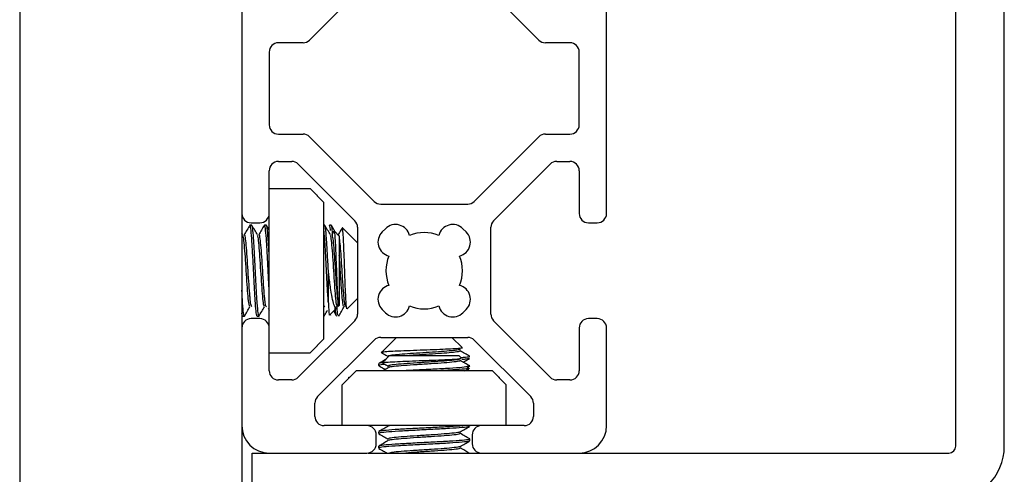
# Model space of a CAD drawing. Units: inches. Extents: x 1 to 287, y 1 to 180.
# Drawn here: x 169 to 171, y 70 to 71 of the extents above; entities that cross this region are included whole.
import ezdxf

# ---------------------------------------------------------------- set-up
doc = ezdxf.new("R2010")
doc.units = ezdxf.units.IN
doc.header["$MEASUREMENT"] = 0

msp = doc.modelspace()

# ---------------------------------------------------------------- linework, layer by layer
at = {"color": 7, "linetype": 'Continuous', "lineweight": 25}
for p, q in [((168.5165, 73.2455), (168.5165, 69.6205)), ((170.5376, 70.4731), (170.5376, 73.0528)), ((170.6422, 70.4731), (170.6422, 73.0528)), ((168.9961, 71.5157), (168.9961, 70.9754)), ((169.7835, 70.9754), (169.7835, 71.5157)), ((169.2818, 71.4895), (169.1424, 71.35)), ((169.6373, 71.35), (169.4978, 71.4895)), ((169.1282, 71.3441), (169.0752, 71.3441)), ((169.7045, 71.3441), (169.6514, 71.3441)), ((169.0552, 71.3241), (169.0552, 71.1669)), ((169.7245, 71.1669), (169.7245, 71.3241)), ((169.0752, 71.1469), (169.1282, 71.1469)), ((169.1424, 71.141), (169.2818, 71.0016)), ((169.4978, 71.0016), (169.6373, 71.141)), ((169.6514, 71.1469), (169.7045, 71.1469)), ((169.0752, 71.0878), (169.1038, 71.0878)), ((169.6759, 71.0878), (169.7045, 71.0878)), ((169.0552, 70.9754), (169.0552, 71.0678)), ((169.1179, 71.082), (169.2401, 70.9598)), ((169.5396, 70.9598), (169.6617, 71.082)), ((169.7245, 71.0678), (169.7245, 70.9754)), ((169.0552, 71.029), (169.1433, 71.029)), ((169.1733, 70.999), (169.1433, 71.029)), ((169.1598, 71.0142), (169.158, 71.0142)), ((169.1598, 71.0125), (169.1598, 71.0142)), ((169.1733, 70.7047), (169.1733, 70.999)), ((169.296, 70.9957), (169.4837, 70.9957)), ((168.9961, 70.9754), (168.9961, 70.7283)), ((169.0552, 70.7283), (169.0552, 70.9754)), ((169.0175, 70.9502), (169.0136, 70.9502)), ((169.0161, 70.9554), (169.0352, 70.9554)), ((169.049, 70.9502), (169.0451, 70.9502)), ((169.0552, 70.9399), (169.0494, 70.9498)), ((169.175, 70.9502), (169.1733, 70.9502)), ((169.189, 70.9502), (169.1851, 70.9502)), ((169.1946, 70.937), (169.1902, 70.9294)), ((169.2065, 70.9266), (169.196, 70.9371)), ((169.2459, 70.9119), (169.2135, 70.9443)), ((169.2459, 70.9457), (169.2459, 70.758)), ((169.3062, 70.9425), (169.2991, 70.9355)), ((169.4805, 70.9355), (169.4735, 70.9425)), ((169.5337, 70.758), (169.5337, 70.9457)), ((169.7445, 70.9554), (169.7635, 70.9554)), ((168.9984, 70.9293), (168.9961, 70.9332)), ((169.2065, 70.9266), (169.2065, 70.777)), ((169.1829, 70.7822), (169.1829, 70.8518)), ((169.2238, 70.7697), (169.2459, 70.7918)), ((169.0527, 70.7709), (169.0552, 70.7668)), ((169.186, 70.7565), (169.202, 70.7726)), ((169.2039, 70.7744), (169.2065, 70.777)), ((169.2991, 70.7682), (169.3062, 70.7611)), ((169.4735, 70.7611), (169.4805, 70.7682)), ((168.9978, 70.7534), (168.9961, 70.7599)), ((168.9978, 70.7534), (169.0017, 70.7534)), ((169.0352, 70.7483), (169.0161, 70.7483)), ((169.0293, 70.7534), (169.0332, 70.7534)), ((169.2401, 70.7438), (169.1179, 70.6217)), ((169.1868, 70.7573), (169.1878, 70.7556)), ((169.6617, 70.6217), (169.5396, 70.7438)), ((169.7635, 70.7483), (169.7445, 70.7483)), ((168.9961, 70.7283), (168.9961, 70.5172)), ((169.0552, 70.6358), (169.0552, 70.7283)), ((169.7245, 70.7283), (169.7245, 70.6358)), ((169.7835, 70.5172), (169.7835, 70.7283)), ((169.1433, 70.6747), (169.1733, 70.7047)), ((169.1596, 70.5799), (169.2818, 70.7021)), ((169.296, 70.7079), (169.4837, 70.7079)), ((169.3298, 70.7079), (169.2973, 70.6755)), ((169.4719, 70.6858), (169.4498, 70.7079)), ((169.4978, 70.7021), (169.62, 70.5799)), ((169.1598, 70.6894), (169.158, 70.6894)), ((169.1598, 70.6894), (169.1598, 70.6911)), ((169.0552, 70.6747), (169.1433, 70.6747)), ((169.315, 70.6685), (169.3002, 70.6536)), ((169.315, 70.6685), (169.3749, 70.6685)), ((169.3749, 70.6685), (169.4646, 70.6685)), ((169.4696, 70.6635), (169.4646, 70.6685)), ((169.2914, 70.651), (169.2914, 70.6471)), ((169.4827, 70.6434), (169.4862, 70.6429)), ((169.4879, 70.6357), (169.4829, 70.6386)), ((169.4882, 70.6449), (169.4854, 70.6477)), ((169.4882, 70.6449), (169.4863, 70.6449)), ((169.1037, 70.6158), (169.0752, 70.6158)), ((169.2426, 70.6353), (169.2126, 70.6053)), ((169.2274, 70.62), (169.2274, 70.6218)), ((169.2274, 70.6218), (169.2291, 70.6218)), ((169.537, 70.6353), (169.2426, 70.6353)), ((169.567, 70.6053), (169.537, 70.6353)), ((169.5505, 70.6218), (169.5522, 70.6218)), ((169.5522, 70.62), (169.5522, 70.6218)), ((169.7045, 70.6158), (169.6759, 70.6158)), ((169.2126, 70.5172), (169.2126, 70.6053)), ((169.567, 70.5172), (169.567, 70.6053)), ((169.1538, 70.5372), (169.1538, 70.5658)), ((169.6258, 70.5657), (169.6258, 70.5372)), ((168.9961, 70.5172), (168.9961, 69.4955)), ((169.2663, 70.5172), (169.1738, 70.5172)), ((169.5134, 70.5172), (169.2663, 70.5172)), ((169.4882, 70.5159), (169.4882, 70.5172)), ((169.6058, 70.5172), (169.5134, 70.5172)), ((169.2863, 70.4781), (169.2863, 70.4972)), ((169.2914, 70.5041), (169.2914, 70.5002)), ((169.4882, 70.4844), (169.4882, 70.4884)), ((169.4934, 70.4972), (169.4934, 70.4781)), ((169.2914, 70.4726), (169.2914, 70.4687)), ((169.0186, 70.3535), (169.0186, 70.4581)), ((169.0186, 70.4581), (169.0552, 70.4581)), ((169.0552, 70.4581), (169.2663, 70.4581)), ((169.2686, 70.4581), (169.5134, 70.4581)), ((169.5134, 70.4581), (169.7245, 70.4581)), ((169.7245, 70.4581), (170.5226, 70.4581))]:
    msp.add_line(p, q, dxfattribs=at)
for centre, radius, start, end in [((169.0752, 71.3241), 0.02, 90, 180), ((169.1282, 71.3641), 0.02, 270, 315), ((169.6514, 71.3641), 0.02, 225, 270), ((169.7045, 71.3241), 0.02, 0, 90), ((169.0752, 71.1669), 0.02, 180, 270), ((169.7045, 71.1669), 0.02, 270, 0), ((169.1282, 71.1269), 0.02, 45, 90), ((169.6514, 71.1269), 0.02, 90, 135), ((169.0752, 71.0678), 0.02, 90, 180), ((169.1038, 71.0678), 0.02, 45, 90), ((169.6759, 71.0678), 0.02, 90, 135), ((169.7045, 71.0678), 0.02, 0, 90), ((169.296, 71.0157), 0.02, 225, 270), ((169.4837, 71.0157), 0.02, 270, 315), ((169.0161, 70.9754), 0.02, 180, 270), ((169.0352, 70.9754), 0.02, 270, 0), ((169.2259, 70.9457), 0.02, 0, 45), ((169.5537, 70.9457), 0.02, 135, 180), ((169.7445, 70.9754), 0.02, 180, 270), ((169.7635, 70.9754), 0.02, 270, 0), ((169.321, 70.9136), 0.031, 135, 256.1961), ((169.3281, 70.9206), 0.031, 13.8039, 135), ((169.4515, 70.9206), 0.031, 45, 166.1961), ((169.4586, 70.9136), 0.031, 283.8039, 45), ((169.3898, 70.8518), 0.0825, 67.4519, 112.5481), ((169.3898, 70.8518), 0.0825, 157.4519, 202.5481), ((169.3898, 70.8518), 0.0825, 337.4519, 22.5481), ((169.321, 70.7901), 0.031, 103.8039, 225), ((169.4586, 70.7901), 0.031, 315, 76.1961), ((169.3281, 70.783), 0.031, 225, 346.1961), ((169.3898, 70.8518), 0.0825, 247.4519, 292.5481), ((169.4515, 70.783), 0.031, 193.8039, 315), ((169.0161, 70.7283), 0.02, 90, 180), ((169.0352, 70.7283), 0.02, 0, 90), ((169.2259, 70.758), 0.02, 315, 0), ((169.5537, 70.758), 0.02, 180, 225), ((169.7445, 70.7283), 0.02, 90, 180), ((169.7635, 70.7283), 0.02, 0, 90), ((169.296, 70.6879), 0.02, 90, 135), ((169.4837, 70.6879), 0.02, 45, 90), ((169.0752, 70.6358), 0.02, 180, 270), ((169.1037, 70.6358), 0.02, 270, 315), ((169.6759, 70.6358), 0.02, 225, 270), ((169.7045, 70.6358), 0.02, 270, 0), ((169.1738, 70.5658), 0.02, 135, 180), ((169.6058, 70.5657), 0.02, 0, 45), ((169.1738, 70.5372), 0.02, 180, 270), ((169.6058, 70.5372), 0.02, 270, 0), ((169.0552, 70.5172), 0.0591, 180, 270), ((169.2663, 70.4972), 0.02, 0, 90), ((169.5134, 70.4972), 0.02, 90, 180), ((169.7245, 70.5172), 0.0591, 270, 0), ((169.2663, 70.4781), 0.02, 270, 0), ((169.5134, 70.4781), 0.02, 180, 270), ((170.5226, 70.4731), 0.1196, 270, 0), ((170.5226, 70.4731), 0.015, 270, 0)]:
    msp.add_arc(centre, radius, start, end, dxfattribs=at)
for points, knots in [([(169.0132, 70.9499), (169.0112, 70.9465), (169.0072, 70.9397), (169.0032, 70.9328), (169.0013, 70.9294)], [0, 0, 0, 0, 0.500226, 1, 1, 1, 1]), ([(169.0293, 70.7534), (169.0287, 70.7549), (169.0273, 70.7578), (169.0254, 70.7806), (169.0234, 70.8131), (169.0214, 70.8518), (169.0195, 70.8904), (169.0175, 70.9234), (169.0155, 70.9443), (169.0141, 70.9528), (169.0133, 70.9493), (169.0132, 70.9487)], [0, 0, 0, 0, 0.121886, 0.243771, 0.365657, 0.487542, 0.609428, 0.731313, 0.853199, 0.975085, 1, 1, 1, 1]), ([(169.0299, 70.9293), (169.0279, 70.9327), (169.0239, 70.9396), (169.0199, 70.9464), (169.0179, 70.9498)], [0, 0, 0, 0, 0.499836, 1, 1, 1, 1]), ([(169.0447, 70.9499), (169.0427, 70.9465), (169.0387, 70.9397), (169.0347, 70.9328), (169.0327, 70.9294)], [0, 0, 0, 0, 0.500226, 1, 1, 1, 1]), ([(169.0552, 70.8098), (169.0551, 70.8112), (169.0543, 70.8232), (169.0529, 70.8523), (169.051, 70.8903), (169.049, 70.9235), (169.047, 70.9443), (169.0456, 70.9528), (169.0448, 70.9493), (169.0447, 70.9487)], [0, 0, 0, 0, 0.025612, 0.212835, 0.400059, 0.587282, 0.774505, 0.961728, 1, 1, 1, 1]), ([(169.0552, 70.8843), (169.0551, 70.8861), (169.0543, 70.9004), (169.0529, 70.9228), (169.051, 70.9459), (169.0496, 70.9488), (169.049, 70.9502)], [0, 0, 0, 0, 0.043611, 0.362408, 0.681204, 1, 1, 1, 1]), ([(169.1829, 70.7822), (169.1822, 70.7924), (169.1809, 70.8127), (169.1789, 70.852), (169.1769, 70.8902), (169.1751, 70.9225), (169.1738, 70.9344), (169.1733, 70.9398)], [0, 0, 0, 0, 0.2056259, 0.4112519, 0.6168778, 0.8225037, 1, 1, 1, 1]), ([(169.1873, 70.9293), (169.1854, 70.9327), (169.1814, 70.9396), (169.1774, 70.9464), (169.1754, 70.9498)], [0, 0, 0, 0, 0.499836, 1, 1, 1, 1]), ([(169.1875, 70.9384), (169.1873, 70.9406), (169.1866, 70.9471), (169.1856, 70.9509), (169.1849, 70.9496), (169.1846, 70.949)], [0, 0, 0, 0, 0.2346, 0.700696, 1, 1, 1, 1]), ([(169.192, 70.9324), (169.1918, 70.935), (169.191, 70.9448), (169.19, 70.9508), (169.1892, 70.9493), (169.189, 70.9489)], [0, 0, 0, 0, 0.209502, 0.816501, 1, 1, 1, 1]), ([(169.1965, 70.9378), (169.1961, 70.9384), (169.1938, 70.9424), (169.1915, 70.9464), (169.1895, 70.9498)], [0, 0, 0, 0, 0.146417, 1, 1, 1, 1]), ([(169.195, 70.9367), (169.1953, 70.937), (169.1959, 70.9376), (169.1969, 70.927), (169.198, 70.9084), (169.1991, 70.8834), (169.2002, 70.8554), (169.2012, 70.828), (169.2023, 70.8044), (169.203, 70.7937), (169.2033, 70.7887)], [0, 0, 0, 0, 0.101547, 0.237119, 0.370528, 0.503385, 0.632864, 0.762437, 0.888519, 1, 1, 1, 1]), ([(169.2126, 70.9437), (169.2118, 70.9423), (169.209, 70.9375), (169.2062, 70.9327), (169.2042, 70.9292)], [0, 0, 0, 0, 0.287792, 1, 1, 1, 1]), ([(169.2233, 70.7703), (169.2231, 70.7699), (169.2226, 70.7688), (169.2216, 70.7769), (169.2206, 70.7935), (169.2195, 70.8175), (169.2185, 70.8457), (169.2174, 70.8754), (169.2163, 70.9032), (169.2153, 70.926), (169.2142, 70.9404), (169.2135, 70.9462), (169.213, 70.9439), (169.2129, 70.9434)], [0, 0, 0, 0, 0.049849, 0.14763, 0.246911, 0.346562, 0.448793, 0.55097, 0.655511, 0.760674, 0.867059, 0.975185, 1, 1, 1, 1]), ([(169.0134, 70.7744), (169.0128, 70.7755), (169.0115, 70.7778), (169.0096, 70.7954), (169.0077, 70.8212), (169.0057, 70.8518), (169.0037, 70.8825), (169.0017, 70.9081), (169, 70.925), (168.9988, 70.9272), (168.9983, 70.9282)], [0, 0, 0, 0, 0.118984, 0.249884, 0.380783, 0.511682, 0.642581, 0.773481, 0.90438, 1, 1, 1, 1]), ([(169.0175, 70.7739), (169.017, 70.7746), (169.016, 70.7761), (169.0146, 70.7858), (169.0132, 70.8004), (169.0116, 70.8212), (169.0096, 70.8518), (169.0077, 70.8824), (169.0057, 70.9085), (169.0037, 70.9251), (169.0022, 70.9318), (169.0014, 70.9289), (169.0013, 70.9284)], [0, 0, 0, 0, 0.095481, 0.193307, 0.242412, 0.363821, 0.485229, 0.606638, 0.728046, 0.849455, 0.970863, 1, 1, 1, 1]), ([(169.0449, 70.7744), (169.0443, 70.7755), (169.043, 70.7778), (169.0411, 70.7954), (169.0392, 70.8212), (169.0372, 70.8518), (169.0352, 70.8825), (169.0332, 70.9081), (169.0315, 70.925), (169.0303, 70.9272), (169.0298, 70.9282)], [0, 0, 0, 0, 0.118984, 0.249884, 0.380783, 0.511682, 0.642581, 0.773481, 0.90438, 1, 1, 1, 1]), ([(169.049, 70.7739), (169.0485, 70.7746), (169.0474, 70.7761), (169.0461, 70.7858), (169.0447, 70.8004), (169.0431, 70.8212), (169.0411, 70.8518), (169.0392, 70.8824), (169.0372, 70.9085), (169.0352, 70.9251), (169.0337, 70.9318), (169.0329, 70.9289), (169.0328, 70.9284)], [0, 0, 0, 0, 0.095481, 0.193307, 0.242412, 0.363821, 0.485229, 0.606638, 0.728046, 0.849455, 0.970863, 1, 1, 1, 1]), ([(169.2025, 70.7739), (169.2019, 70.775), (169.2006, 70.7774), (169.1986, 70.7954), (169.1966, 70.8212), (169.1947, 70.8518), (169.1927, 70.8825), (169.1907, 70.9081), (169.1889, 70.925), (169.1878, 70.9272), (169.1873, 70.9282)], [0, 0, 0, 0, 0.129252, 0.258625, 0.387999, 0.517373, 0.646747, 0.776121, 0.905494, 1, 1, 1, 1]), ([(169.2033, 70.7887), (169.2031, 70.7913), (169.2022, 70.8002), (169.2006, 70.8213), (169.1986, 70.8518), (169.1966, 70.8824), (169.1947, 70.9085), (169.1927, 70.9251), (169.1912, 70.9318), (169.1904, 70.9289), (169.1903, 70.9284)], [0, 0, 0, 0, 0.060872, 0.211373, 0.361875, 0.512377, 0.662878, 0.81338, 0.963882, 1, 1, 1, 1]), ([(169.2205, 70.7751), (169.2202, 70.7748), (169.2193, 70.7742), (169.2178, 70.7838), (169.2161, 70.802), (169.2142, 70.8268), (169.2125, 70.8548), (169.2107, 70.8823), (169.2089, 70.9061), (169.2071, 70.9225), (169.2057, 70.9303), (169.2049, 70.9291), (169.2048, 70.9288)], [0, 0, 0, 0, 0.057254, 0.171801, 0.284124, 0.398385, 0.511238, 0.624903, 0.738568, 0.851421, 0.965682, 1, 1, 1, 1]), ([(169.2171, 70.775), (169.2166, 70.7745), (169.2156, 70.7735), (169.2138, 70.7837), (169.2121, 70.802), (169.2103, 70.8269), (169.2085, 70.8545), (169.2073, 70.8752), (169.2066, 70.884), (169.2065, 70.8851)], [0, 0, 0, 0, 0.136634, 0.305777, 0.471636, 0.640355, 0.806996, 0.974837, 1, 1, 1, 1]), ([(169.2015, 70.773), (169.2009, 70.7722), (169.199, 70.7698), (169.1957, 70.7748), (169.192, 70.7882), (169.1882, 70.8103), (169.1851, 70.8329), (169.1834, 70.8475), (169.1829, 70.8518)], [0, 0, 0, 0, 0.090904, 0.280908, 0.482598, 0.68451, 0.908034, 1, 1, 1, 1]), ([(169.0017, 70.7534), (169.0011, 70.7549), (168.9998, 70.7579), (168.9979, 70.7792), (168.9967, 70.8001), (168.9961, 70.8098)], [0, 0, 0, 0, 0.34926, 0.698519, 1, 1, 1, 1]), ([(169.2033, 70.7887), (169.2033, 70.7872), (169.2033, 70.7809), (169.2033, 70.7743), (169.2033, 70.7748), (169.2033, 70.775)], [0, 0, 0, 0, 0.161849, 0.699274, 1, 1, 1, 1]), ([(169.0015, 70.7535), (169.0035, 70.7569), (169.0074, 70.7637), (169.0114, 70.7705), (169.0134, 70.7739)], [0, 0, 0, 0, 0.50005, 1, 1, 1, 1]), ([(169.033, 70.7535), (169.035, 70.7569), (169.0389, 70.7637), (169.0429, 70.7705), (169.0449, 70.7739)], [0, 0, 0, 0, 0.50005, 1, 1, 1, 1]), ([(169.175, 70.7739), (169.1745, 70.774), (169.1739, 70.7742), (169.1733, 70.7783), (169.1733, 70.7786)], [0, 0, 0, 0, 0.914685, 1, 1, 1, 1]), ([(169.1737, 70.7537), (169.1757, 70.7572), (169.1782, 70.7615), (169.1807, 70.7658), (169.1812, 70.7667)], [0, 0, 0, 0, 0.794273, 1, 1, 1, 1]), ([(169.1829, 70.7822), (169.1832, 70.7757), (169.1839, 70.7626), (169.1848, 70.7548), (169.1852, 70.7567), (169.1854, 70.7571)], [0, 0, 0, 0, 0.429045, 0.85809, 1, 1, 1, 1]), ([(169.1941, 70.7647), (169.1942, 70.7645), (169.1963, 70.7609), (169.1984, 70.7573), (169.2004, 70.7538)], [0, 0, 0, 0, 0.048335, 1, 1, 1, 1]), ([(169.2004, 70.7542), (169.2003, 70.7542), (169.1998, 70.754), (169.1989, 70.7608), (169.1979, 70.7681), (169.1975, 70.7745), (169.1975, 70.7746)], [0, 0, 0, 0, 0.053773, 0.5236, 0.993233, 1, 1, 1, 1]), ([(169.2052, 70.7549), (169.2048, 70.7544), (169.2038, 70.7534), (169.2024, 70.7617), (169.2017, 70.7724), (169.2015, 70.775)], [0, 0, 0, 0, 0.359653, 0.843352, 1, 1, 1, 1]), ([(169.2052, 70.7537), (169.2072, 70.7572), (169.2111, 70.764), (169.2151, 70.7709), (169.2171, 70.7743)], [0, 0, 0, 0, 0.500231, 1, 1, 1, 1]), ([(169.4714, 70.6853), (169.4718, 70.6851), (169.4729, 70.6846), (169.4647, 70.6836), (169.4481, 70.6826), (169.4241, 70.6815), (169.3959, 70.6805), (169.3662, 70.6794), (169.3385, 70.6783), (169.3156, 70.6773), (169.3012, 70.6762), (169.2954, 70.6755), (169.2978, 70.675), (169.2982, 70.675)], [0, 0, 0, 0, 0.049849, 0.14763, 0.246911, 0.346562, 0.448793, 0.55097, 0.655511, 0.760674, 0.867059, 0.975185, 1, 1, 1, 1]), ([(169.4666, 70.6825), (169.4668, 70.6822), (169.4674, 70.6814), (169.4578, 70.6798), (169.4396, 70.6781), (169.4148, 70.6762), (169.3869, 70.6745), (169.3594, 70.6727), (169.3355, 70.6709), (169.3191, 70.6691), (169.3113, 70.6677), (169.3126, 70.667), (169.3129, 70.6668)], [0, 0, 0, 0, 0.057254, 0.171801, 0.284124, 0.398385, 0.511238, 0.624903, 0.738568, 0.851421, 0.965682, 1, 1, 1, 1]), ([(169.3066, 70.66), (169.3051, 70.6592), (169.3002, 70.6563), (169.2953, 70.6535), (169.2918, 70.6515)], [0, 0, 0, 0, 0.304296, 1, 1, 1, 1]), ([(169.298, 70.6746), (169.2994, 70.6738), (169.3042, 70.671), (169.309, 70.6682), (169.3124, 70.6662)], [0, 0, 0, 0, 0.287792, 1, 1, 1, 1]), ([(169.3008, 70.653), (169.3007, 70.6532), (169.3005, 70.6537), (169.3111, 70.6546), (169.3305, 70.6556), (169.3569, 70.6568), (169.3862, 70.6578), (169.4153, 70.659), (169.4408, 70.66), (169.4594, 70.6611), (169.4697, 70.6621), (169.4693, 70.6627), (169.4692, 70.663)], [0, 0, 0, 0, 0.05569, 0.168534, 0.281436, 0.391901, 0.501631, 0.609934, 0.71651, 0.822644, 0.926081, 1, 1, 1, 1]), ([(169.4663, 70.6616), (169.4666, 70.6613), (169.4674, 70.6603), (169.4557, 70.6586), (169.4341, 70.6567), (169.405, 70.6547), (169.3739, 70.6527), (169.345, 70.6508), (169.3233, 70.6488), (169.3114, 70.647), (169.3128, 70.6458), (169.3134, 70.6453)], [0, 0, 0, 0, 0.060811, 0.181797, 0.302783, 0.423769, 0.544755, 0.665741, 0.786727, 0.907713, 1, 1, 1, 1]), ([(169.4666, 70.6791), (169.4671, 70.6787), (169.4681, 70.6776), (169.458, 70.6758), (169.4396, 70.6741), (169.4147, 70.6723), (169.3872, 70.6706), (169.3665, 70.6693), (169.3576, 70.6686), (169.3565, 70.6685)], [0, 0, 0, 0, 0.136634, 0.305777, 0.471636, 0.640355, 0.806996, 0.974837, 1, 1, 1, 1]), ([(169.4879, 70.6672), (169.4845, 70.6692), (169.4776, 70.6732), (169.4707, 70.6771), (169.4673, 70.6791)], [0, 0, 0, 0, 0.500231, 1, 1, 1, 1]), ([(169.4868, 70.6672), (169.4872, 70.6668), (169.4882, 70.6658), (169.4806, 70.6645), (169.471, 70.6638), (169.4694, 70.6637)], [0, 0, 0, 0, 0.381615, 0.894852, 1, 1, 1, 1]), ([(169.4874, 70.6624), (169.4874, 70.6623), (169.4876, 70.6618), (169.4825, 70.661), (169.4744, 70.6602), (169.471, 70.6599)], [0, 0, 0, 0, 0.0622468, 0.6061123, 1, 1, 1, 1]), ([(169.474, 70.6544), (169.4751, 70.655), (169.4797, 70.6577), (169.4844, 70.6604), (169.4878, 70.6624)], [0, 0, 0, 0, 0.2569409, 1, 1, 1, 1]), ([(169.3032, 70.6495), (169.301, 70.6493), (169.2946, 70.6486), (169.2907, 70.6476), (169.2921, 70.6469), (169.2926, 70.6466)], [0, 0, 0, 0, 0.2345995, 0.7006961, 1, 1, 1, 1]), ([(169.2918, 70.6466), (169.2953, 70.6446), (169.2999, 70.642), (169.3045, 70.6393), (169.3057, 70.6386)], [0, 0, 0, 0, 0.743059, 1, 1, 1, 1]), ([(169.3012, 70.6532), (169.2967, 70.6527), (169.2907, 70.6519), (169.2923, 70.6512), (169.2927, 70.651)], [0, 0, 0, 0, 0.753851, 1, 1, 1, 1]), ([(169.3122, 70.6424), (169.3088, 70.6404), (169.3047, 70.638), (169.3006, 70.6357), (169.3, 70.6353)], [0, 0, 0, 0, 0.837877, 1, 1, 1, 1]), ([(169.3003, 70.6522), (169.3009, 70.6519), (169.3049, 70.6496), (169.3089, 70.6473), (169.3123, 70.6453)], [0, 0, 0, 0, 0.141615, 1, 1, 1, 1]), ([(169.4663, 70.6582), (169.4668, 70.6577), (169.468, 70.6565), (169.4559, 70.6547), (169.434, 70.6527), (169.4051, 70.6508), (169.3739, 70.6488), (169.3449, 70.6468), (169.3237, 70.6449), (169.3127, 70.6434), (169.3132, 70.6426), (169.3133, 70.6424)], [0, 0, 0, 0, 0.0946119, 0.2196119, 0.3446119, 0.4696119, 0.5946119, 0.7196119, 0.8446119, 0.9696119, 1, 1, 1, 1]), ([(169.4863, 70.6449), (169.4822, 70.6442), (169.4742, 70.6429), (169.4453, 70.6409), (169.4093, 70.639), (169.371, 70.6371), (169.3496, 70.6359), (169.3396, 70.6353)], [0, 0, 0, 0, 0.205626, 0.411252, 0.616878, 0.822504, 1, 1, 1, 1]), ([(169.4863, 70.6415), (169.4864, 70.6413), (169.487, 70.6405), (169.4728, 70.639), (169.4472, 70.6371), (169.4242, 70.6359), (169.4135, 70.6353)], [0, 0, 0, 0, 0.09116, 0.408581, 0.726002, 1, 1, 1, 1]), ([(169.488, 70.6462), (169.4845, 70.6482), (169.4777, 70.6522), (169.4708, 70.6562), (169.4674, 70.6582)], [0, 0, 0, 0, 0.500213, 1, 1, 1, 1]), ([(169.4772, 70.6353), (169.4773, 70.6354), (169.4809, 70.6374), (169.4844, 70.6395), (169.4879, 70.6415)], [0, 0, 0, 0, 0.03731, 1, 1, 1, 1]), ([(169.4833, 70.6482), (169.4847, 70.6476), (169.4873, 70.6464), (169.4866, 70.6454), (169.4863, 70.6449)], [0, 0, 0, 0, 0.5263017, 1, 1, 1, 1]), ([(169.3122, 70.5164), (169.3088, 70.5144), (169.3019, 70.5105), (169.2951, 70.5065), (169.2917, 70.5045)], [0, 0, 0, 0, 0.499787, 1, 1, 1, 1]), ([(169.4734, 70.5172), (169.4728, 70.5171), (169.4674, 70.5163), (169.4447, 70.5149), (169.4093, 70.513), (169.3697, 70.511), (169.3332, 70.509), (169.3061, 70.5071), (169.2918, 70.5054), (169.2929, 70.5045), (169.2933, 70.5041)], [0, 0, 0, 0, 0.020647, 0.171573, 0.322499, 0.473425, 0.624351, 0.775277, 0.926204, 1, 1, 1, 1]), ([(169.4863, 70.5159), (169.4867, 70.5156), (169.4877, 70.5146), (169.4731, 70.513), (169.4457, 70.511), (169.409, 70.509), (169.3697, 70.5071), (169.3332, 70.5051), (169.3061, 70.5031), (169.2918, 70.5015), (169.2929, 70.5005), (169.2933, 70.5002)], [0, 0, 0, 0, 0.06388, 0.18888, 0.31388, 0.43888, 0.56388, 0.68888, 0.81388, 0.93888, 1, 1, 1, 1]), ([(169.3149, 70.5172), (169.3142, 70.5171), (169.3125, 70.5168), (169.313, 70.5166), (169.3133, 70.5164)], [0, 0, 0, 0, 0.36009, 1, 1, 1, 1]), ([(169.4673, 70.5036), (169.4708, 70.5056), (169.4776, 70.5095), (169.4844, 70.5135), (169.4879, 70.5155)], [0, 0, 0, 0, 0.499822, 1, 1, 1, 1]), ([(169.2918, 70.4997), (169.2952, 70.4978), (169.302, 70.4938), (169.3089, 70.4898), (169.3123, 70.4878)], [0, 0, 0, 0, 0.500178, 1, 1, 1, 1]), ([(169.4864, 70.4888), (169.487, 70.4883), (169.4884, 70.4872), (169.4732, 70.4854), (169.4457, 70.4834), (169.4091, 70.4815), (169.3697, 70.4795), (169.3332, 70.4775), (169.3061, 70.4756), (169.2918, 70.4739), (169.2929, 70.473), (169.2933, 70.4726)], [0, 0, 0, 0, 0.085735, 0.207817, 0.329899, 0.45198, 0.574062, 0.696144, 0.818226, 0.940307, 1, 1, 1, 1]), ([(169.4662, 70.5036), (169.4663, 70.5034), (169.4667, 70.5026), (169.4555, 70.5012), (169.4341, 70.4992), (169.405, 70.4972), (169.3739, 70.4953), (169.345, 70.4933), (169.3233, 70.4913), (169.3114, 70.4895), (169.3128, 70.4883), (169.3134, 70.4878)], [0, 0, 0, 0, 0.029652, 0.154652, 0.279652, 0.404652, 0.529652, 0.654652, 0.779652, 0.904652, 1, 1, 1, 1]), ([(169.4663, 70.5007), (169.4668, 70.5002), (169.468, 70.499), (169.4559, 70.4972), (169.434, 70.4953), (169.4051, 70.4933), (169.3739, 70.4913), (169.3449, 70.4893), (169.3237, 70.4874), (169.3127, 70.4859), (169.3132, 70.4851), (169.3133, 70.4849)], [0, 0, 0, 0, 0.094612, 0.219612, 0.344612, 0.469612, 0.594612, 0.719612, 0.844612, 0.969612, 1, 1, 1, 1]), ([(169.488, 70.4887), (169.4845, 70.4907), (169.4777, 70.4947), (169.4708, 70.4987), (169.4674, 70.5007)], [0, 0, 0, 0, 0.500213, 1, 1, 1, 1]), ([(169.3122, 70.4849), (169.3088, 70.4829), (169.3019, 70.479), (169.2951, 70.475), (169.2917, 70.473)], [0, 0, 0, 0, 0.499787, 1, 1, 1, 1]), ([(169.2918, 70.4682), (169.2952, 70.4663), (169.301, 70.4629), (169.3068, 70.4595), (169.3092, 70.4581)], [0, 0, 0, 0, 0.588502, 1, 1, 1, 1]), ([(169.4863, 70.4844), (169.4867, 70.4841), (169.4877, 70.4831), (169.4731, 70.4815), (169.4457, 70.4795), (169.409, 70.4775), (169.3697, 70.4756), (169.3332, 70.4736), (169.3061, 70.4716), (169.2918, 70.47), (169.2929, 70.469), (169.2933, 70.4687)], [0, 0, 0, 0, 0.06388, 0.18888, 0.31388, 0.43888, 0.56388, 0.68888, 0.81388, 0.93888, 1, 1, 1, 1]), ([(169.4662, 70.4721), (169.4663, 70.4719), (169.4667, 70.4711), (169.4555, 70.4697), (169.4341, 70.4677), (169.4051, 70.4657), (169.3738, 70.4638), (169.3453, 70.4618), (169.3234, 70.4599), (169.3176, 70.4587), (169.3149, 70.4581)], [0, 0, 0, 0, 0.033408, 0.174245, 0.315082, 0.455919, 0.596756, 0.737593, 0.87843, 1, 1, 1, 1]), ([(169.4663, 70.4692), (169.4668, 70.4687), (169.468, 70.4675), (169.4559, 70.4657), (169.434, 70.4638), (169.4052, 70.4618), (169.375, 70.4599), (169.3579, 70.4587), (169.3501, 70.4581)], [0, 0, 0, 0, 0.134677, 0.31261, 0.490542, 0.668475, 0.846408, 1, 1, 1, 1]), ([(169.4673, 70.4721), (169.4708, 70.4741), (169.4776, 70.478), (169.4844, 70.482), (169.4879, 70.484)], [0, 0, 0, 0, 0.499822, 1, 1, 1, 1]), ([(169.4865, 70.4581), (169.4835, 70.4598), (169.4772, 70.4635), (169.4708, 70.4672), (169.4674, 70.4692)], [0, 0, 0, 0, 0.4606528, 1, 1, 1, 1])]:
    msp.add_open_spline(points, degree=3, knots=knots, dxfattribs=at)
for points in [[(169.0332, 70.7534), (169.0326, 70.7549), (169.0313, 70.7578), (169.0293, 70.7806), (169.0273, 70.8131), (169.0254, 70.8518), (169.0234, 70.8905), (169.0214, 70.923), (169.0195, 70.9458), (169.0182, 70.9488), (169.0175, 70.9502)], [(169.1829, 70.8518), (169.1822, 70.8647), (169.1809, 70.8905), (169.1789, 70.923), (169.1769, 70.9458), (169.1756, 70.9488), (169.175, 70.9502)]]:
    msp.add_open_spline(points, degree=3, dxfattribs=at)

doc.saveas('drawing.dxf')
